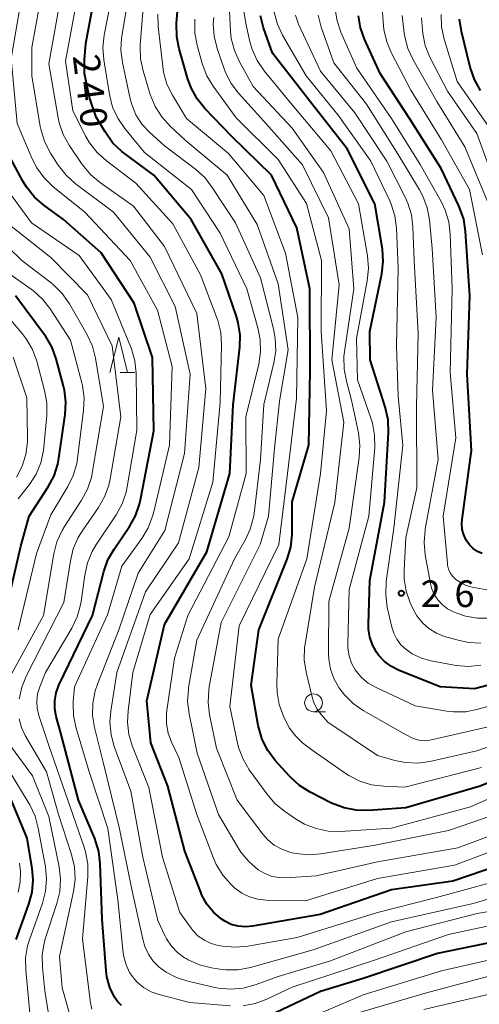
# Model space of a CAD drawing. Units: metres. Extents: x -76000 to -73999, y 27000 to 28500.
# Drawn here: x -74617 to -74553, y 27542 to 27681 of the extents above; entities that cross this region are included whole.
import ezdxf

# ---------------------------------------------------------------- set-up
doc = ezdxf.new("R2010")
doc.units = ezdxf.units.M
for name, color, linetype, lineweight in [('633100_広葉樹林', 7, 'Continuous', 13), ('633200_針葉樹林', 7, 'Continuous', 13), ('710100_等高線(計曲線)', 7, 'Continuous', 40), ('710200_等高線(主曲線)', 7, 'Continuous', 13), ('731200_図化機測定による標高点', 7, 'Continuous', 40)]:
    doc.layers.add(name, color=color, linetype=linetype, lineweight=lineweight)
doc.styles.add('Style-WORKING', font='MS Gothic.ttf')

msp = doc.modelspace()

# ---------------------------------------------------------------- linework, layer by layer
at = {"layer": '633100_広葉樹林', "linetype": 'Continuous', "lineweight": 13}
msp.add_line((-74576, 27583.48), (-74574.33, 27583.48), dxfattribs=at)
msp.add_circle((-74576, 27584.73), 1.25, dxfattribs=at)
at = {"layer": '633200_針葉樹林', "linetype": 'Continuous', "lineweight": 13}
msp.add_line((-74603.22, 27631.22), (-74601.14, 27631.22), dxfattribs=at)
at = {"layer": '633200_針葉樹林', "linetype": 'Continuous', "lineweight": 13, "flags": 128}
msp.add_lwpolyline([(-74604.68, 27631.22), (-74603.43, 27636.22), (-74602.18, 27631.22)], dxfattribs=at)
at = {"layer": '710100_等高線(計曲線)', "linetype": 'Continuous', "lineweight": 40, "flags": 128}
for points, elevation in [([(-74608.06, 27677.55), (-74606.12, 27687.88)], 240), ([(-74577.96, 27573.08), (-74579.26, 27574.24), (-74579.4, 27574.39), (-74581.38, 27576.6), (-74582.43, 27578), (-74583.22, 27579.55), (-74583.72, 27581.22), (-74583.78, 27581.52), (-74584.8, 27587.2), (-74583.72, 27595), (-74579.72, 27604.97), (-74579.21, 27606.63), (-74579, 27608.37), (-74579, 27608.69), (-74579, 27613.03), (-74576.65, 27621), (-74576.46, 27631.54), (-74576.53, 27643), (-74578.37, 27651.63), (-74581.91, 27659), (-74587.51, 27664.49), (-74591.3, 27668.43), (-74592.39, 27669.79), (-74593.23, 27671.31), (-74593.69, 27672.56), (-74594.92, 27676.79), (-74595.27, 27678.49), (-74595.29, 27680.4), (-74594.92, 27685.08)], 250), ([(-74568.26, 27595.11), (-74568.27, 27595.81), (-74568.06, 27601.94), (-74565.99, 27613), (-74565.45, 27622.8), (-74565.51, 27624.55), (-74565.92, 27626.41), (-74568.03, 27633), (-74568.09, 27637), (-74566.39, 27645.15), (-74566.19, 27646.88), (-74566.29, 27648.62), (-74566.33, 27648.87), (-74567.37, 27655), (-74571.28, 27662.72), (-74576.18, 27669), (-74581.8, 27676.2), (-74583.03, 27679.78), (-74583.46, 27681.47)], 260), ([(-74552.25, 27605.75), (-74552.92, 27606.05), (-74553.52, 27606.47), (-74554.05, 27606.98), (-74554.51, 27607.64), (-74554.84, 27608.37), (-74555.05, 27609.15), (-74555.11, 27609.96), (-74555.07, 27610.56), (-74553.75, 27620.25), (-74554.38, 27631), (-74553.98, 27642.02), (-74554.6, 27651.1), (-74554.86, 27652.82), (-74555.43, 27654.47), (-74555.54, 27654.72), (-74558.04, 27659.96), (-74562.48, 27667), (-74566.64, 27673.36), (-74568.81, 27678.16), (-74569.37, 27679.76), (-74569.65, 27681.44)], 270), ([(-74552.5, 27670.96), (-74553.35, 27672.48), (-74553.96, 27674.25), (-74555.18, 27679.26), (-74555.44, 27680.99)], 280), ([(-74547.3, 27562.7), (-74556.38, 27559.62), (-74565, 27558.41), (-74575.08, 27554.92), (-74584.57, 27553.26), (-74585.58, 27553.18), (-74586.59, 27553.27), (-74587.58, 27553.53), (-74588.5, 27553.97), (-74589, 27554.29), (-74590.1, 27555.25), (-74591.02, 27556.38), (-74591.73, 27557.66), (-74591.89, 27558.05), (-74594.14, 27563.86), (-74596.52, 27573), (-74598.92, 27579.08), (-74599.46, 27585), (-74597, 27595.74), (-74591, 27605.97), (-74587.78, 27617), (-74587.3, 27626.7), (-74586.39, 27634.79), (-74586.35, 27636.53), (-74586.61, 27638.25), (-74586.85, 27639.11), (-74588.89, 27645.11), (-74593.21, 27652.79), (-74598.47, 27659), (-74602.97, 27662.35), (-74604.27, 27663.51), (-74605.35, 27665.11), (-74606.62, 27667.2), (-74607.56, 27669.97), (-74608.27, 27673.33), (-74608.27, 27675.26), (-74608.06, 27677.55)], 240), ([(-74604.02, 27543.26), (-74604.67, 27544.64), (-74605.08, 27546.13), (-74605.19, 27547.01), (-74605.75, 27554.25), (-74606.02, 27562.07), (-74606.24, 27563.8), (-74606.8, 27565.61), (-74609.07, 27571), (-74611.57, 27580.43), (-74612.22, 27582.78), (-74612.42, 27583.89), (-74612.43, 27585.02), (-74612.25, 27586.13), (-74611.87, 27587.19), (-74611.81, 27587.32), (-74607.11, 27597), (-74605.52, 27603.21), (-74604.94, 27604.85), (-74604.09, 27606.37), (-74601.92, 27609.54), (-74601.06, 27611.06), (-74600.48, 27612.7), (-74600.35, 27613.3), (-74598.48, 27623), (-74598.65, 27633.35), (-74601.25, 27641), (-74605.92, 27648.08), (-74611.2, 27652.8), (-74613.97, 27654.8), (-74615.29, 27655.94), (-74616.39, 27657.29), (-74616.94, 27658.2), (-74618.67, 27661.42)], 230), ([(-74619.94, 27595), (-74617.22, 27606.78), (-74616.05, 27611), (-74613.35, 27615.15), (-74612.54, 27616.69), (-74612, 27618.35), (-74611.84, 27619.18), (-74610.97, 27625.3), (-74610.87, 27627.04), (-74611.08, 27628.77), (-74611.2, 27629.29), (-74612.23, 27633.14), (-74612.82, 27634.78), (-74613.69, 27636.29), (-74613.87, 27636.54), (-74617.96, 27642.04)], 220), ([(-74543, 27589.41), (-74553.32, 27586.68), (-74558.18, 27587), (-74563.92, 27589.28), (-74565.01, 27589.83), (-74565.99, 27590.56), (-74566.83, 27591.45), (-74567.14, 27591.86), (-74567.7, 27592.87), (-74568.08, 27593.96), (-74568.26, 27595.11)], 260), ([(-74494.49, 27538.56), (-74498.36, 27543.64), (-74503, 27550.06), (-74508.67, 27555.33), (-74513.74, 27561), (-74519, 27565.53), (-74526.14, 27569.86), (-74531, 27575.4), (-74533, 27576.59), (-74534.27, 27577.2), (-74535.62, 27577.59), (-74537.02, 27577.73), (-74537.33, 27577.73), (-74539.2, 27577.68), (-74540.93, 27577.48), (-74542.67, 27576.96), (-74552.53, 27573), (-74563, 27569.93), (-74568.24, 27569.57), (-74569.98, 27569.6), (-74571.7, 27569.93), (-74573.46, 27570.62), (-74576.48, 27572.15), (-74577.96, 27573.08)], 250), ([(-74617.88, 27551.39), (-74616.07, 27556.37), (-74615.62, 27558.05), (-74615.47, 27559.79), (-74615.6, 27561.39), (-74616.31, 27565.69), (-74619, 27572.09)], 220), ([(-74526.8, 27541.2), (-74533, 27546.56), (-74537.48, 27549.49), (-74539.02, 27550.31), (-74540.68, 27550.85), (-74541.48, 27551), (-74545.25, 27551.56), (-74546.99, 27551.67), (-74548.73, 27551.47), (-74558.55, 27549.45), (-74569, 27545.89), (-74575, 27544.08), (-74582.14, 27540.68)], 230), ([(-74603.06, 27542.12), (-74603.6, 27542.66), (-74604.02, 27543.26)], 230)]:
    msp.add_lwpolyline(points, dxfattribs=dict(at, elevation=elevation))
at = {"layer": '710200_等高線(主曲線)', "linetype": 'Continuous', "lineweight": 13, "flags": 128}
for points, elevation in [([(-74608.58, 27608.89), (-74606.27, 27612.21), (-74605.41, 27613.73), (-74604.82, 27615.37), (-74604.63, 27616.25), (-74603.15, 27625), (-74604.36, 27635), (-74607.84, 27642.16), (-74613, 27647.41), (-74619.46, 27652.54), (-74623.44, 27659), (-74625.42, 27668.58), (-74625.16, 27679), (-74623.26, 27690.74)], 226), ([(-74614.37, 27665.31), (-74614.49, 27665.89), (-74615.65, 27673), (-74615.66, 27677), (-74613.61, 27688.39)], 234), ([(-74604.3, 27668.62), (-74604.75, 27670.37), (-74605.54, 27675.24), (-74605.67, 27676.98), (-74605.49, 27678.75), (-74603.62, 27688.38)], 242), ([(-74595.91, 27632.09), (-74597.99, 27640.01), (-74601.83, 27647), (-74608.2, 27653.8), (-74612.69, 27657.43), (-74613.94, 27658.64), (-74614.97, 27660.05), (-74615.61, 27661.3), (-74617.72, 27666.28), (-74618.56, 27675.44), (-74616.6, 27687)], 232), ([(-74607.54, 27663.59), (-74608.04, 27664.47), (-74609.9, 27668.1), (-74610.92, 27675.08), (-74608.73, 27687)], 238), ([(-74545, 27568.32), (-74555.7, 27564.3), (-74567, 27562.35), (-74575.62, 27560.38), (-74579.89, 27560.1), (-74580.94, 27560.13), (-74581.97, 27560.34), (-74582.95, 27560.72), (-74583.78, 27561.22), (-74583.8, 27561.23), (-74585.12, 27562.37), (-74586.23, 27563.71), (-74586.61, 27564.3), (-74589.36, 27569), (-74592.38, 27577.62), (-74593.52, 27583.16), (-74593.73, 27584.89), (-74593.62, 27586.63), (-74593.59, 27586.86), (-74592.45, 27593.55), (-74587.14, 27605), (-74585.64, 27607.61), (-74584.91, 27609.2), (-74584.46, 27610.88), (-74584.38, 27611.38), (-74583.45, 27619), (-74583, 27626.73), (-74581.59, 27632.58), (-74581.33, 27634.3), (-74581.38, 27636.05), (-74581.62, 27637.39), (-74583.45, 27644.55), (-74587, 27652.29), (-74590.25, 27657.3), (-74591.32, 27658.68), (-74592.63, 27659.85), (-74597, 27663.14), (-74599.11, 27665.07), (-74600.16, 27666.22), (-74601, 27667.53), (-74601.59, 27668.97), (-74601.81, 27669.79), (-74602.89, 27674.87), (-74603.11, 27676.6), (-74603.02, 27678.34), (-74602.99, 27678.57), (-74601.73, 27686.27)], 244), ([(-74604.05, 27578.56), (-74604.51, 27580.24), (-74604.67, 27581.98), (-74604.55, 27583.57), (-74603.7, 27589), (-74599.65, 27600.35), (-74595, 27607.26), (-74592.16, 27617.84), (-74591.18, 27629), (-74592.45, 27639.55), (-74596.97, 27649), (-74601.33, 27654.67), (-74606.01, 27657.94), (-74607.34, 27659.06), (-74608.57, 27660.54), (-74610.39, 27663.23), (-74611.24, 27664.75), (-74611.81, 27666.4), (-74611.96, 27667.11), (-74613.29, 27674.71), (-74611.46, 27685)], 236), ([(-74545.22, 27570.78), (-74557, 27566.77), (-74567.34, 27564.66), (-74574.97, 27563.44), (-74576.71, 27563.32), (-74578.44, 27563.5), (-74578.99, 27563.62), (-74579.35, 27563.71), (-74580.48, 27564.1), (-74581.52, 27564.68), (-74582.45, 27565.44), (-74583.15, 27566.24), (-74586.74, 27571), (-74589.65, 27578.35), (-74590.64, 27583.05), (-74590.85, 27584.78), (-74590.76, 27586.52), (-74590.69, 27586.96), (-74589, 27596.03), (-74583.52, 27607), (-74582.32, 27611), (-74581.48, 27620.52), (-74580.8, 27627.2), (-74579.56, 27634.44), (-74581, 27643.72), (-74583.93, 27652.07), (-74588.15, 27659), (-74594.05, 27663.95), (-74596.2, 27665.94), (-74597.38, 27667.22), (-74598.31, 27668.7), (-74599, 27670.4), (-74599.99, 27673.69), (-74600.35, 27675.4), (-74600.4, 27677.14), (-74600.39, 27677.32), (-74599.82, 27685)], 246), ([(-74551, 27581.44), (-74559.62, 27579.47), (-74560.27, 27579.38), (-74560.92, 27579.41), (-74561.56, 27579.54), (-74562.17, 27579.79), (-74562.25, 27579.83), (-74563.49, 27580.51), (-74568.99, 27583.63), (-74570.42, 27584.62), (-74571.66, 27585.84), (-74572.31, 27586.68), (-74572.45, 27586.89), (-74573.15, 27588.13), (-74573.62, 27589.48), (-74573.85, 27590.89), (-74573.88, 27591.56), (-74573.83, 27599), (-74571, 27609.3), (-74569.57, 27619.25), (-74569.47, 27620.99), (-74569.68, 27622.73), (-74570.65, 27627.35), (-74571.38, 27630.01), (-74571.7, 27631.72), (-74571.71, 27633.47), (-74571.64, 27634.15), (-74570.32, 27643), (-74571, 27651.47), (-74574.61, 27659.39), (-74579, 27665.63), (-74584.51, 27671.49), (-74586.44, 27674.97), (-74587.15, 27676.56), (-74587.58, 27678.25), (-74587.69, 27679.32), (-74587.88, 27683.06)], 256), ([(-74570.64, 27590.3), (-74571, 27591.33), (-74571.17, 27592.4), (-74571.18, 27592.99), (-74571, 27600.67), (-74568.22, 27611), (-74567.39, 27620.66), (-74567.4, 27622.41), (-74567.7, 27624.12), (-74567.91, 27624.81), (-74569.79, 27630.21), (-74569.96, 27636.04), (-74568.43, 27644.14), (-74568.25, 27645.87), (-74568.4, 27647.68), (-74569.65, 27655), (-74573.56, 27662.44), (-74579, 27668.94), (-74582.94, 27673.72), (-74583.93, 27675.16), (-74584.65, 27676.74), (-74584.98, 27677.86), (-74585.55, 27680.38), (-74585.79, 27682.11)], 258), ([(-74561, 27660.53), (-74565.01, 27666.99), (-74569.91, 27674.09), (-74572.16, 27679.18), (-74572.69, 27680.73), (-74572.94, 27682.34)], 268), ([(-74552.2, 27647.8), (-74554.03, 27657), (-74557.99, 27664.01), (-74562.31, 27671), (-74565.03, 27676.2), (-74565.7, 27677.81), (-74566.08, 27679.51), (-74566.14, 27680.06), (-74566.38, 27683.14)], 272), ([(-74547.33, 27573), (-74553.91, 27570.09), (-74565, 27567.07), (-74572.19, 27566.63), (-74573.93, 27566.67), (-74575.64, 27567.02), (-74577.26, 27567.66), (-74578.4, 27568.32), (-74580.08, 27569.45), (-74581.43, 27570.55), (-74582.59, 27571.89), (-74585.04, 27575.29), (-74585.93, 27576.79), (-74586.55, 27578.42), (-74586.71, 27579.06), (-74587.8, 27584.2), (-74586.45, 27595.55), (-74580.88, 27607), (-74579.65, 27617), (-74578.42, 27627.58), (-74578.22, 27639), (-74579.96, 27648.04), (-74583, 27656.18), (-74587.95, 27662.05), (-74593.9, 27667), (-74595.88, 27670.28), (-74596.64, 27671.85), (-74597.12, 27673.52), (-74597.24, 27674.32), (-74597.87, 27679.97), (-74597.91, 27681.71)], 248), ([(-74577.53, 27579.11), (-74578.54, 27580.06), (-74579.37, 27581.17), (-74579.8, 27581.97), (-74580.22, 27582.85), (-74580.82, 27584.49), (-74581.13, 27586.2), (-74581.17, 27587.38), (-74581, 27593.67), (-74576.95, 27605), (-74575, 27617), (-74574.18, 27625.82), (-74574.91, 27637), (-74574.86, 27647), (-74576.98, 27655.02), (-74581, 27661.25), (-74586.89, 27667.11), (-74590.12, 27671.54), (-74591.02, 27673.03), (-74591.67, 27674.75), (-74592.39, 27677.32), (-74592.71, 27679.03), (-74592.72, 27680.78), (-74592.71, 27680.97)], 252), ([(-74553, 27577.98), (-74559.61, 27576.47), (-74561.31, 27576.24), (-74563.03, 27576.3), (-74564.55, 27576.61), (-74567, 27577.32), (-74574, 27582), (-74574.93, 27583.07), (-74575.52, 27583.87), (-74575.97, 27584.77), (-74576.2, 27585.51), (-74577.05, 27589.04), (-74577.31, 27590.76), (-74577.26, 27592.5), (-74577.19, 27592.99), (-74575.88, 27601), (-74573, 27612.94), (-74571.75, 27624.25), (-74573.41, 27633), (-74572.4, 27643.6), (-74573.91, 27653), (-74577.53, 27660.47), (-74583, 27666.64), (-74586.55, 27670.56), (-74587.6, 27671.94), (-74588.4, 27673.5), (-74588.59, 27674.01), (-74589.58, 27676.88), (-74590, 27678.58), (-74590.12, 27680.31), (-74590.06, 27681.23)], 254), ([(-74552.46, 27590.03), (-74554.19, 27589.85), (-74555.93, 27589.98), (-74556.2, 27590.02), (-74559.44, 27590.63), (-74560.82, 27591.02), (-74562.1, 27591.64), (-74562.97, 27592.23), (-74563.69, 27592.89), (-74564.27, 27593.67), (-74564.71, 27594.54), (-74564.98, 27595.4), (-74565.61, 27598.18), (-74565.84, 27599.91), (-74565.75, 27601.81), (-74564.67, 27609.33), (-74563.41, 27621), (-74564.08, 27627.92), (-74564.34, 27635), (-74564.07, 27645.93), (-74564.32, 27651.57), (-74564.55, 27653.3), (-74565.07, 27654.96), (-74565.27, 27655.42), (-74567.92, 27661), (-74572.51, 27667.49), (-74577.03, 27673), (-74580.35, 27678.72), (-74581.08, 27680.3), (-74581.54, 27681.98)], 262), ([(-74563.24, 27603.41), (-74563, 27607.99), (-74561.47, 27615), (-74561.49, 27626.51), (-74561.27, 27636.73), (-74561.83, 27647), (-74562, 27651.7), (-74562.21, 27653.43), (-74562.72, 27655.1), (-74563.09, 27655.91), (-74565.7, 27661), (-74570.2, 27667.8), (-74575, 27673.65), (-74578.1, 27680.27), (-74578.56, 27681.54)], 264), ([(-74574.91, 27679.86), (-74575.34, 27681.55)], 266), ([(-74551.26, 27654.74), (-74554.71, 27663), (-74558.62, 27669.38), (-74561.97, 27675.25), (-74562.7, 27676.84), (-74563.15, 27678.52), (-74563.22, 27679), (-74563.53, 27681.51)], 274), ([(-74549.82, 27656.18), (-74553, 27664.88), (-74557.16, 27670.84), (-74559.62, 27675.66), (-74560.27, 27677.28), (-74560.63, 27678.98), (-74560.68, 27679.48), (-74560.8, 27681.18)], 276), ([(-74551, 27665.37), (-74555.78, 27672.22), (-74557.6, 27678.18), (-74557.96, 27679.89), (-74558.02, 27681.66)], 278), ([(-74573.14, 27674.86), (-74574.91, 27679.86)], 266), ([(-74568.54, 27669), (-74573.14, 27674.86)], 266), ([(-74545, 27566.03), (-74556.15, 27561.85), (-74567, 27559.98), (-74577.14, 27556.86), (-74582.66, 27556.95), (-74583.86, 27557.08), (-74585.02, 27557.41), (-74586.1, 27557.94), (-74587.08, 27558.65), (-74587.32, 27558.86), (-74587.63, 27559.17), (-74588.78, 27560.47), (-74589.69, 27561.96), (-74590.08, 27562.85), (-74592.42, 27569), (-74594.96, 27577.04), (-74595.98, 27579.17), (-74596.45, 27580.43), (-74596.7, 27581.76), (-74596.71, 27583.11), (-74596.65, 27583.64), (-74595.57, 27591), (-74593.69, 27597), (-74587.91, 27608.09), (-74585.47, 27617), (-74585.52, 27625), (-74583.72, 27632.43), (-74583.46, 27634.15), (-74583.5, 27635.9), (-74583.82, 27637.54), (-74585.39, 27643), (-74589.13, 27650.87), (-74593.17, 27657), (-74599.78, 27662.22), (-74602.58, 27665.6), (-74603.57, 27667.03), (-74604.3, 27668.62)], 242), ([(-74564.09, 27661.91), (-74568.54, 27669)], 266), ([(-74543.98, 27556.62), (-74552.95, 27555.05), (-74563, 27552.49), (-74573.59, 27548.41), (-74581, 27546.21), (-74584.21, 27545.03), (-74585.89, 27544.57), (-74587.62, 27544.4), (-74589.36, 27544.55), (-74589.9, 27544.65), (-74593.72, 27545.53), (-74595.29, 27546.03), (-74596.75, 27546.8), (-74597.72, 27547.52), (-74598.56, 27548.36), (-74599.23, 27549.33), (-74599.73, 27550.41), (-74599.97, 27551.24), (-74601.57, 27558.43), (-74603.31, 27567), (-74605.61, 27576.39), (-74606.84, 27581.24), (-74607.12, 27582.96), (-74607.09, 27584.7), (-74606.76, 27586.42), (-74606.44, 27587.37), (-74603.42, 27595), (-74600.71, 27603), (-74596.93, 27609), (-74594.18, 27619.82), (-74593.38, 27631), (-74595.47, 27640.53), (-74599, 27647.47), (-74604.18, 27653.82), (-74609.56, 27657.85), (-74610.85, 27659.01), (-74611.97, 27660.45), (-74613.04, 27662.11), (-74613.84, 27663.65), (-74614.37, 27665.31)], 234), ([(-74547, 27560.51), (-74558.68, 27557.32), (-74567, 27555.2), (-74578.3, 27551.7), (-74585.25, 27550.46), (-74586.98, 27550.3), (-74588.75, 27550.46), (-74589.41, 27550.57), (-74590.42, 27550.84), (-74591.37, 27551.29), (-74592.22, 27551.89), (-74592.96, 27552.63), (-74593.24, 27552.99), (-74594.81, 27555.19), (-74597.28, 27563), (-74599.18, 27572.82), (-74601.49, 27578.59), (-74601.99, 27580.26), (-74602.2, 27581.99), (-74602.12, 27583.58), (-74601.42, 27589), (-74599, 27597.18), (-74593.52, 27605), (-74590.19, 27615.81), (-74589.16, 27627), (-74588.95, 27635.13), (-74589.06, 27636.87), (-74589.46, 27638.57), (-74589.6, 27638.94), (-74591.9, 27645), (-74595.82, 27652.18), (-74601, 27657.9), (-74605.17, 27661.05), (-74606.47, 27662.22), (-74607.54, 27663.59)], 238), ([(-74561.08, 27656.96), (-74564.09, 27661.91)], 266), ([(-74549, 27600.16), (-74553.68, 27601.01), (-74554.51, 27601.24), (-74555.28, 27601.6), (-74556.02, 27602.12), (-74556.42, 27602.54), (-74556.74, 27603.01), (-74556.98, 27603.54), (-74557.12, 27604.1), (-74557.15, 27604.34), (-74557.75, 27611), (-74555.98, 27622.02), (-74556.77, 27631.23), (-74556.49, 27643), (-74556.75, 27650.72), (-74556.96, 27652.45), (-74557.47, 27654.11), (-74558.04, 27655.3), (-74561, 27660.53)], 268), ([(-74614.97, 27584.98), (-74614.85, 27586.01), (-74614.55, 27587), (-74613.74, 27589), (-74610.03, 27595.26), (-74609.28, 27596.83), (-74608.81, 27598.51), (-74608.73, 27599.01), (-74608.22, 27602.72), (-74607.83, 27604.42), (-74607.16, 27606.03), (-74606.63, 27606.92), (-74603.77, 27611.21), (-74602.93, 27612.74), (-74602.37, 27614.39), (-74602.22, 27615.13), (-74600.9, 27623.1), (-74600.98, 27631.16), (-74601.15, 27632.89), (-74601.62, 27634.57), (-74601.75, 27634.92), (-74604.5, 27641.5), (-74609, 27647.73), (-74615.69, 27652.31), (-74619.44, 27657.37)], 228), ([(-74560.6, 27656.06), (-74561.08, 27656.96)], 266), ([(-74559.99, 27654.43), (-74560.6, 27656.06)], 266), ([(-74559.68, 27652.71), (-74559.99, 27654.43)], 266), ([(-74559.3, 27648.7), (-74559.68, 27652.71)], 266), ([(-74614.01, 27597), (-74612.56, 27605.71), (-74612.13, 27607.4), (-74611.41, 27608.99), (-74611.07, 27609.54), (-74608.65, 27613.26), (-74607.83, 27614.8), (-74607.28, 27616.45), (-74607.16, 27617.05), (-74605.57, 27626.43), (-74606.7, 27633.27), (-74607.14, 27634.96), (-74607.91, 27636.64), (-74610.38, 27640.91), (-74611.38, 27642.34), (-74612.61, 27643.57), (-74612.95, 27643.84), (-74617.07, 27647), (-74620.82, 27650.63)], 224), ([(-74558.73, 27639), (-74559.3, 27648.7)], 266), ([(-74617.57, 27595), (-74615, 27605.74), (-74613, 27611.21), (-74610.59, 27615.17), (-74609.82, 27616.74), (-74609.33, 27618.41), (-74609.22, 27619.12), (-74608.37, 27625.94), (-74608.3, 27627.68), (-74608.54, 27629.41), (-74608.63, 27629.76), (-74610.23, 27635.77), (-74613.09, 27640.2), (-74614.16, 27641.58), (-74615.45, 27642.75), (-74615.75, 27642.97), (-74621, 27646.65)], 222), ([(-74617.57, 27613.46), (-74616.01, 27615.47), (-74615.07, 27616.93), (-74614.39, 27618.54), (-74614, 27620.24), (-74613.95, 27620.73), (-74613.55, 27625.23), (-74613.55, 27626.97), (-74613.86, 27628.72), (-74614.97, 27632.82), (-74615.57, 27634.46), (-74616.44, 27635.97), (-74617.03, 27636.71), (-74620.84, 27641.16)], 218), ([(-74559.27, 27628.73), (-74558.73, 27639)], 266), ([(-74617.83, 27616.49), (-74617.03, 27618.04), (-74616.51, 27619.71), (-74616.29, 27621.43), (-74616.28, 27621.97), (-74616.35, 27627.65), (-74618.31, 27633.39)], 216), ([(-74587.69, 27542.05), (-74593.48, 27542.52), (-74597.75, 27543.65), (-74598.88, 27544.05), (-74599.92, 27544.65), (-74600.84, 27545.41), (-74601.2, 27545.8), (-74601.89, 27546.75), (-74602.4, 27547.81), (-74602.72, 27548.94), (-74602.81, 27549.52), (-74603.57, 27557), (-74604.96, 27567.04), (-74607.59, 27575), (-74609.44, 27581.17), (-74609.8, 27582.88), (-74609.85, 27584.62), (-74609.83, 27584.91), (-74609.65, 27587), (-74605, 27597.12), (-74603, 27603.96), (-74600.17, 27607.87), (-74599.27, 27609.36), (-74598.65, 27610.99), (-74598.54, 27611.43), (-74596.27, 27621), (-74595.91, 27632.09)], 232), ([(-74558.43, 27619), (-74559.27, 27628.73)], 266), ([(-74560.27, 27609.22), (-74558.43, 27619)], 266), ([(-74617.43, 27585.23), (-74617.07, 27586.93), (-74616.4, 27588.59), (-74611.16, 27598.84), (-74610.24, 27604.73), (-74609.82, 27606.42), (-74609.12, 27608.01), (-74608.58, 27608.89)], 226), ([(-74560.44, 27607.29), (-74560.3, 27609.03)], 266), ([(-74560.3, 27609.03), (-74560.27, 27609.22)], 266), ([(-74560.27, 27605.55), (-74560.44, 27607.29)], 266), ([(-74559.53, 27601.53), (-74560.27, 27605.55)], 266), ([(-74552.42, 27593.14), (-74554.16, 27593.21), (-74555.65, 27593.53), (-74557.54, 27594.08), (-74558.69, 27594.53), (-74559.75, 27595.17), (-74560.68, 27595.99), (-74561.46, 27596.96), (-74562.03, 27598), (-74562.39, 27598.8), (-74562.96, 27600.44), (-74563.23, 27602.16), (-74563.24, 27603.41)], 264), ([(-74559.37, 27600.87), (-74559.53, 27601.53)], 266), ([(-74559, 27600), (-74559.37, 27600.87)], 266), ([(-74558.5, 27599.22), (-74559, 27600)], 266), ([(-74557.86, 27598.53), (-74558.5, 27599.22)], 266), ([(-74557.12, 27597.96), (-74557.86, 27598.53)], 266), ([(-74556.29, 27597.53), (-74557.12, 27597.96)], 266), ([(-74555.84, 27597.35), (-74556.29, 27597.53)], 266), ([(-74618.98, 27587.92), (-74614.01, 27597)], 224), ([(-74554.6, 27596.94), (-74555.84, 27597.35)], 266), ([(-74552.89, 27596.64), (-74554.6, 27596.94)], 266), ([(-74551.14, 27596.64), (-74552.89, 27596.64)], 266), ([(-74549.09, 27584.91), (-74552.83, 27583.82), (-74554.54, 27583.48), (-74556.29, 27583.45), (-74557.23, 27583.56), (-74561.71, 27584.29), (-74567.2, 27586.86), (-74568.29, 27587.49), (-74569.25, 27588.31), (-74570.12, 27589.35), (-74570.64, 27590.3)], 258), ([(-74607.2, 27541.58), (-74607.46, 27542.7), (-74607.47, 27542.82), (-74608.52, 27551.48), (-74607.78, 27560.27), (-74607.78, 27562.01), (-74608.09, 27563.73), (-74608.3, 27564.42), (-74610.61, 27571), (-74613.29, 27578.71), (-74614.68, 27582.95), (-74614.92, 27583.95), (-74614.97, 27584.98)], 228), ([(-74609.49, 27537.79), (-74611.4, 27544.6), (-74611.76, 27549), (-74609.79, 27558.14), (-74609.57, 27559.87), (-74609.66, 27561.61), (-74610.06, 27563.35), (-74611.91, 27569), (-74613.6, 27575), (-74616.58, 27580.13), (-74617.11, 27581.27), (-74617.44, 27582.48)], 226), ([(-74539.21, 27582.79), (-74553, 27577.98)], 254), ([(-74612.37, 27535), (-74613.84, 27544.16), (-74614.18, 27547.47), (-74614.21, 27549.21), (-74613.93, 27550.93), (-74613.73, 27551.63), (-74612.13, 27556.47), (-74611.73, 27558.17), (-74611.63, 27559.91), (-74611.83, 27561.61), (-74613.28, 27568.72), (-74615.57, 27574.43), (-74618.89, 27579)], 224), ([(-74544.9, 27559.02), (-74553.51, 27556.49), (-74565, 27553.87), (-74576.07, 27549.93), (-74584.88, 27547.46), (-74586.59, 27547.13), (-74588.34, 27547.11), (-74589.17, 27547.21), (-74590.37, 27547.4), (-74592.06, 27547.83), (-74593.65, 27548.54), (-74593.95, 27548.72), (-74594.16, 27548.84), (-74595.16, 27549.57), (-74596.01, 27550.46), (-74596.7, 27551.49), (-74596.94, 27551.96), (-74597.92, 27554.08), (-74600.04, 27563), (-74601.73, 27572.27), (-74604.05, 27578.56)], 236), ([(-74552.36, 27575.64), (-74563.14, 27572.86), (-74566.09, 27572.97), (-74567.82, 27573.19), (-74569.49, 27573.7), (-74571.04, 27574.5), (-74571.39, 27574.73), (-74576.05, 27577.95), (-74577.53, 27579.11)], 252), ([(-74613.74, 27558.19), (-74613.6, 27559.92), (-74613.76, 27561.61), (-74614.75, 27567.09), (-74615.21, 27568.78), (-74615.95, 27570.35), (-74616.04, 27570.51), (-74619, 27575.37)], 222), ([(-74617.61, 27558.05), (-74617.31, 27559.5), (-74617.26, 27560.98), (-74617.4, 27562.13)], 218), ([(-74615.75, 27539), (-74616.52, 27547.06), (-74616.54, 27548.81), (-74616.25, 27550.53), (-74615.99, 27551.35), (-74614.17, 27556.5), (-74613.74, 27558.19)], 222), ([(-74518.98, 27537.02), (-74525, 27542.63), (-74530.28, 27547.72), (-74538.78, 27553), (-74543.19, 27554.06), (-74544.91, 27554.32), (-74546.65, 27554.28), (-74547.63, 27554.12), (-74557, 27552.11), (-74567.57, 27548.43), (-74579, 27544.7), (-74582.57, 27542.99), (-74584.2, 27542.38), (-74585.91, 27542.06)], 232), ([(-74529.73, 27540.27), (-74533, 27543.63), (-74537.87, 27547), (-74539.39, 27547.86), (-74541.03, 27548.44), (-74541.95, 27548.64), (-74545.09, 27549.15), (-74546.82, 27549.28), (-74548.56, 27549.11), (-74548.89, 27549.04), (-74557.96, 27547), (-74569, 27543.59), (-74579.77, 27539)], 228), ([(-74533.79, 27541), (-74537.4, 27544.05), (-74538.83, 27545.06), (-74540.41, 27545.8), (-74542.09, 27546.26), (-74543.08, 27546.38), (-74549, 27546.84), (-74560.09, 27543.91), (-74571, 27540.71)], 226), ([(-74539.43, 27542.18), (-74540.92, 27543.09), (-74542.54, 27543.72), (-74544.25, 27544.07), (-74545.1, 27544.12), (-74549, 27544.23), (-74560.47, 27541.53)], 224)]:
    msp.add_lwpolyline(points, dxfattribs=dict(at, elevation=elevation))
at = {"layer": '731200_図化機測定による標高点', "linetype": 'Continuous', "lineweight": 40}
msp.add_circle((-74563.63, 27600.15, 263.85), 0.375, dxfattribs=at)

# ---------------------------------------------------------------- texts
at = {"layer": '710100_等高線(計曲線)', "linetype": 'Continuous', "lineweight": 40, "style": 'Style-WORKING'}
for s, p in [('2', (-74609.91, 27675.81, -10)), ('4', (-74609.45, 27672.09, -10)), ('0', (-74609, 27668.37, -10))]:
    msp.add_text(s, height=3.75, rotation=277, dxfattribs=at).set_placement(p)
at = {"layer": '731200_図化機測定による標高点', "linetype": 'Continuous', "lineweight": 40, "style": 'Style-WORKING'}
for s, p in [('2', (-74560.92, 27598.21, -10)), ('6', (-74556.17, 27598.21, -10))]:
    msp.add_text(s, height=3.75, dxfattribs=at).set_placement(p)

doc.saveas('drawing.dxf')
